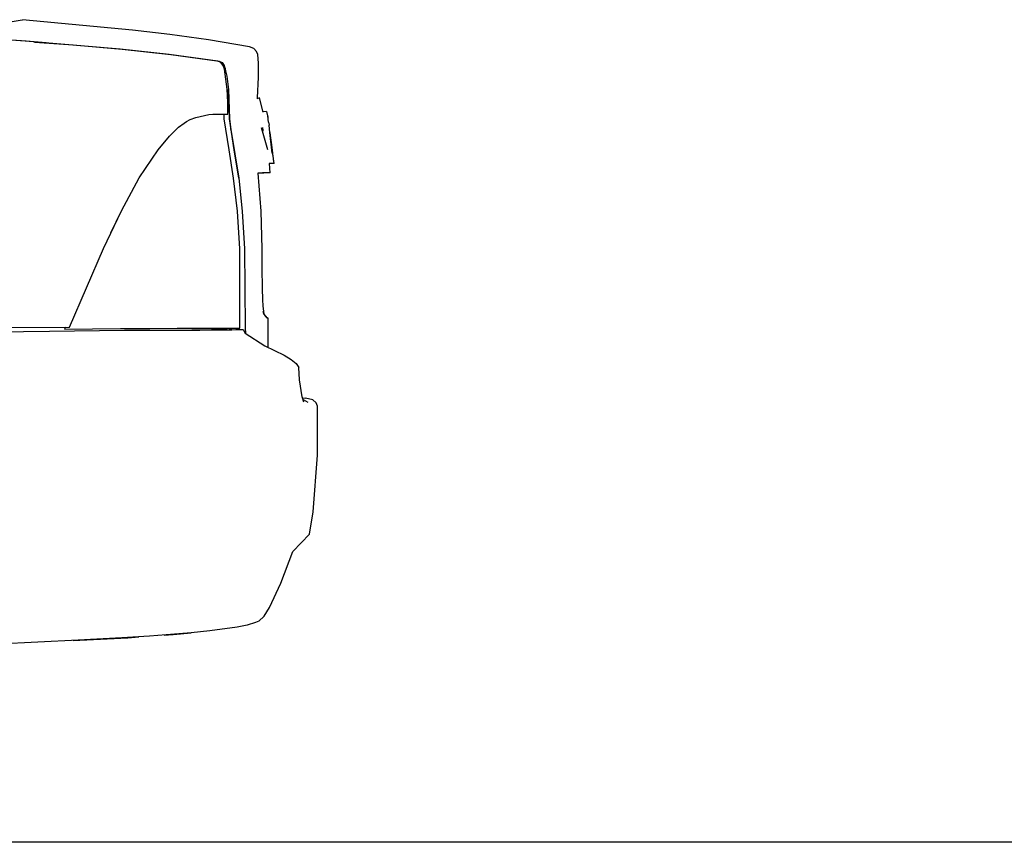
# Model space of a CAD drawing. Units: metres. Extents: x 185030 to 192678, y 6472193 to 6483876.
# Drawn here: x 188482 to 188483, y 6473036 to 6473037 of the extents above; entities that cross this region are included whole.
import ezdxf

# ---------------------------------------------------------------- set-up
doc = ezdxf.new("R2010")
doc.units = ezdxf.units.M
doc.layers.add('A-L-----EE_Illustration.S', color=7, linetype='Continuous')
doc.layers.add('A-L-----Y5_', color=7, linetype='Continuous', true_color=0xc3c5c6)

msp = doc.modelspace()

# ---------------------------------------------------------------- linework, layer by layer
at = {"layer": 'A-L-----EE_Illustration.S'}
msp.add_line((188485.482, 6473035.738), (188475.482, 6473035.738), dxfattribs=at)
at = {"layer": 'A-L-----Y5_'}
for p, q in [((188482.0781, 6473036.8176), (188482.0887, 6473036.8193)), ((188482.0887, 6473036.8193), (188482.0919, 6473036.8198)), ((188482.2365, 6473036.8061), (188482.0919, 6473036.8198)), ((188482.2857, 6473036.8003), (188482.2365, 6473036.8061)), ((188482.0965, 6473036.7915), (188481.9811, 6473036.7996)), ((188482.0952, 6473036.7915), (188481.9818, 6473036.7993)), ((188482.2205, 6473036.7809), (188482.0952, 6473036.7915)), ((188482.1229, 6473036.7893), (188482.0965, 6473036.7915)), ((188482.3366, 6473036.7931), (188482.2857, 6473036.8003)), ((188482.3904, 6473036.7843), (188482.3366, 6473036.7931)), ((188482.1077, 6473036.7904), (188482.1586, 6473036.7867)), ((188482.1586, 6473036.7867), (188482.2228, 6473036.7809)), ((188482.2846, 6473036.7739), (188482.2205, 6473036.7809)), ((188482.2228, 6473036.7809), (188482.2871, 6473036.7739)), ((188482.3961, 6473036.7819), (188482.3904, 6473036.7843)), ((188482.3997, 6473036.778), (188482.3961, 6473036.7819)), ((188482.349, 6473036.7653), (188482.2846, 6473036.7739)), ((188482.2871, 6473036.7739), (188482.3504, 6473036.7653)), ((188482.3528, 6473036.7633), (188482.349, 6473036.7653)), ((188482.3504, 6473036.7653), (188482.3545, 6473036.7633)), ((188482.4013, 6473036.7738), (188482.3997, 6473036.778)), ((188482.4023, 6473036.7626), (188482.4013, 6473036.7738)), ((188482.3556, 6473036.7597), (188482.3528, 6473036.7633)), ((188482.3545, 6473036.7633), (188482.3573, 6473036.7595)), ((188482.3576, 6473036.7549), (188482.3556, 6473036.7597)), ((188482.3573, 6473036.7595), (188482.3607, 6473036.7454)), ((188482.359, 6473036.7551), (188482.3573, 6473036.7595)), ((188482.3611, 6473036.7286), (188482.3576, 6473036.7549)), ((188482.3598, 6473036.7492), (188482.359, 6473036.7551)), ((188482.4024, 6473036.7444), (188482.4023, 6473036.7626)), ((188482.3607, 6473036.7454), (188482.3626, 6473036.728)), ((188482.4008, 6473036.7168), (188482.4024, 6473036.7444)), ((188482.3619, 6473036.711), (188482.3611, 6473036.7286)), ((188482.3638, 6473036.7), (188482.3626, 6473036.728)), ((188482.3626, 6473036.728), (188482.3643, 6473036.6895)), ((188482.3638, 6473036.7053), (188482.3626, 6473036.728)), ((188482.4037, 6473036.7168), (188482.4007, 6473036.7158)), ((188482.4008, 6473036.7158), (188482.4008, 6473036.7168)), ((188482.4084, 6473036.6983), (188482.4037, 6473036.7168)), ((188482.3621, 6473036.6957), (188482.3619, 6473036.711)), ((188482.3643, 6473036.6895), (188482.3638, 6473036.7053)), ((188482.3076, 6473036.6857), (188482.3125, 6473036.6885)), ((188482.3125, 6473036.6885), (188482.3199, 6473036.6911)), ((188482.3199, 6473036.6911), (188482.3312, 6473036.6939)), ((188482.3312, 6473036.6939), (188482.3369, 6473036.6951)), ((188482.3369, 6473036.6951), (188482.342, 6473036.6956)), ((188482.342, 6473036.6956), (188482.3523, 6473036.6957)), ((188482.3458, 6473036.6956), (188482.3523, 6473036.6957)), ((188482.3523, 6473036.6957), (188482.3621, 6473036.6957)), ((188482.3572, 6473036.6893), (188482.3571, 6473036.6957)), ((188482.3639, 6473036.6485), (188482.3572, 6473036.6893)), ((188482.364, 6473036.6975), (188482.3638, 6473036.7)), ((188482.3643, 6473036.6895), (188482.3659, 6473036.6753)), ((188482.3704, 6473036.6486), (188482.3643, 6473036.6895)), ((188482.4129, 6473036.699), (188482.4084, 6473036.6984)), ((188482.4129, 6473036.699), (188482.4147, 6473036.6917)), ((188482.4145, 6473036.6932), (188482.4143, 6473036.6932)), ((188482.4156, 6473036.6848), (188482.4145, 6473036.6932)), ((188482.285, 6473036.6667), (188482.297, 6473036.6785)), ((188482.297, 6473036.6785), (188482.3044, 6473036.6839)), ((188482.3044, 6473036.6839), (188482.3076, 6473036.6857)), ((188482.3659, 6473036.6753), (188482.3653, 6473036.6823)), ((188482.3659, 6473036.6753), (188482.3762, 6473036.6114)), ((188482.4057, 6473036.6782), (188482.4089, 6473036.6676)), ((188482.4084, 6473036.6744), (188482.4079, 6473036.6779)), ((188482.4156, 6473036.6848), (188482.4161, 6473036.681)), ((188482.4173, 6473036.6714), (188482.4161, 6473036.681)), ((188482.2701, 6473036.6488), (188482.285, 6473036.6667)), ((188482.4085, 6473036.6731), (188482.4084, 6473036.6744)), ((188482.4089, 6473036.6676), (188482.4139, 6473036.6491)), ((188482.4173, 6473036.6714), (188482.4173, 6473036.6714)), ((188482.4202, 6473036.6441), (188482.4173, 6473036.6714)), ((188482.4173, 6473036.6714), (188482.4178, 6473036.6677)), ((188482.4179, 6473036.6675), (188482.4178, 6473036.6677)), ((188482.4178, 6473036.6677), (188482.4196, 6473036.6504)), ((188482.4179, 6473036.6675), (188482.4178, 6473036.6677)), ((188482.4179, 6473036.6666), (188482.4179, 6473036.6675)), ((188482.4179, 6473036.6675), (188482.4179, 6473036.6675)), ((188482.4182, 6473036.6645), (188482.4179, 6473036.6675)), ((188482.4182, 6473036.6645), (188482.4195, 6473036.6551)), ((188482.2455, 6473036.6118), (188482.2701, 6473036.6488)), ((188482.4208, 6473036.6449), (188482.4191, 6473036.6553)), ((188482.4214, 6473036.6403), (188482.4194, 6473036.6514)), ((188482.4195, 6473036.6551), (188482.4208, 6473036.6449)), ((188482.3696, 6473036.6113), (188482.3639, 6473036.6485)), ((188482.3762, 6473036.6114), (188482.3704, 6473036.6486)), ((188482.421, 6473036.6437), (188482.4208, 6473036.6449)), ((188482.4214, 6473036.6403), (188482.421, 6473036.6437)), ((188482.4227, 6473036.6308), (188482.4214, 6473036.6403)), ((188482.4227, 6473036.6308), (188482.422, 6473036.636)), ((188482.4227, 6473036.6308), (188482.4164, 6473036.6307)), ((188482.4177, 6473036.6183), (188482.4166, 6473036.6307)), ((188482.2219, 6473036.5685), (188482.2455, 6473036.6118)), ((188482.3746, 6473036.5679), (188482.3696, 6473036.6113)), ((188482.3752, 6473036.6179), (188482.3752, 6473036.6179)), ((188482.3762, 6473036.6114), (188482.3809, 6473036.5678)), ((188482.4046, 6473036.6178), (188482.4015, 6473036.6178)), ((188482.4016, 6473036.6178), (188482.4052, 6473036.5678)), ((188482.4075, 6473036.6183), (188482.4046, 6473036.6178)), ((188482.4081, 6473036.6178), (188482.4046, 6473036.6178)), ((188482.4102, 6473036.6183), (188482.4075, 6473036.6183)), ((188482.4092, 6473036.6178), (188482.4081, 6473036.6178)), ((188482.4092, 6473036.6178), (188482.4091, 6473036.6183)), ((188482.4161, 6473036.6183), (188482.4102, 6473036.6183)), ((188482.4177, 6473036.6183), (188482.4161, 6473036.6183)), ((188482.1985, 6473036.519), (188482.2219, 6473036.5685)), ((188482.2081, 6473036.5393), (188482.2219, 6473036.5685)), ((188482.3778, 6473036.5185), (188482.3746, 6473036.5679)), ((188482.3809, 6473036.5678), (188482.3839, 6473036.5186)), ((188482.4052, 6473036.5678), (188482.4066, 6473036.5186)), ((188482.1538, 6473036.4156), (188482.1985, 6473036.519)), ((188482.3779, 6473036.4646), (188482.3778, 6473036.5185)), ((188482.3839, 6473036.5186), (188482.3848, 6473036.4148)), ((188482.4066, 6473036.5186), (188482.4066, 6473036.4929)), ((188482.4066, 6473036.4929), (188482.407, 6473036.4668)), ((188482.3779, 6473036.4141), (188482.3779, 6473036.4646)), ((188482.407, 6473036.4668), (188482.4075, 6473036.4516)), ((188482.4075, 6473036.4516), (188482.408, 6473036.4434)), ((188482.408, 6473036.4434), (188482.4091, 6473036.4325)), ((188482.4091, 6473036.4325), (188482.4086, 6473036.436)), ((188482.4091, 6473036.4325), (188482.4134, 6473036.4277)), ((188482.4112, 6473036.4301), (188482.4148, 6473036.4273)), ((188482.0628, 6473036.4148), (188482.1538, 6473036.4156)), ((188482.1486, 6473036.4155), (188482.1473, 6473036.4126)), ((188482.1538, 6473036.4156), (188482.1538, 6473036.4156)), ((188482.4134, 6473036.4277), (188482.4148, 6473036.4273)), ((188482.4149, 6473036.3889), (188482.4148, 6473036.4273)), ((188482.0189, 6473036.4091), (188482.1273, 6473036.4102)), ((188482.1273, 6473036.4102), (188482.2259, 6473036.4113)), ((188482.1473, 6473036.4126), (188482.2209, 6473036.4136)), ((188482.2209, 6473036.4136), (188482.2592, 6473036.4138)), ((188482.2259, 6473036.4113), (188482.2642, 6473036.4115)), ((188482.2592, 6473036.4138), (188482.2954, 6473036.414)), ((188482.2642, 6473036.4115), (188482.3004, 6473036.4117)), ((188482.2954, 6473036.414), (188482.3202, 6473036.414)), ((188482.3004, 6473036.4117), (188482.3148, 6473036.412)), ((188482.3004, 6473036.4117), (188482.3252, 6473036.4117)), ((188482.3148, 6473036.412), (188482.3182, 6473036.412)), ((188482.3182, 6473036.412), (188482.3268, 6473036.412)), ((188482.3202, 6473036.414), (188482.3221, 6473036.414)), ((188482.3221, 6473036.414), (188482.3331, 6473036.4141)), ((188482.3268, 6473036.412), (188482.3458, 6473036.412)), ((188482.3331, 6473036.4141), (188482.3437, 6473036.4141)), ((188482.3608, 6473036.4123), (188482.3405, 6473036.4123)), ((188482.3405, 6473036.4123), (188482.3405, 6473036.412)), ((188482.3437, 6473036.4141), (188482.3622, 6473036.4143)), ((188482.3458, 6473036.412), (188482.367, 6473036.4121)), ((188482.3597, 6473036.412), (188482.3723, 6473036.4125)), ((188482.3608, 6473036.4121), (188482.3608, 6473036.4143)), ((188482.3622, 6473036.4143), (188482.3779, 6473036.4141)), ((188482.3672, 6473036.4123), (188482.3635, 6473036.4123)), ((188482.3653, 6473036.4143), (188482.3653, 6473036.4143)), ((188482.3653, 6473036.4143), (188482.3653, 6473036.4123)), ((188482.367, 6473036.4121), (188482.3822, 6473036.4123)), ((188482.3723, 6473036.4125), (188482.3822, 6473036.4123)), ((188482.3822, 6473036.4123), (188482.3846, 6473036.4074)), ((188482.3846, 6473036.4074), (188482.4105, 6473036.3911)), ((188482.3848, 6473036.4148), (188482.385, 6473036.4072)), ((188482.4105, 6473036.3911), (188482.436, 6473036.3784)), ((188482.436, 6473036.3784), (188482.4452, 6473036.373)), ((188482.4452, 6473036.373), (188482.452, 6473036.3676)), ((188482.452, 6473036.3676), (188482.4552, 6473036.3624)), ((188482.4562, 6473036.3461), (188482.4552, 6473036.3624)), ((188482.4597, 6473036.3239), (188482.4562, 6473036.3461)), ((188482.4619, 6473036.3169), (188482.4597, 6473036.3239)), ((188482.4601, 6473036.3225), (188482.4641, 6473036.3222)), ((188482.4608, 6473036.3203), (188482.4673, 6473036.3168)), ((188482.4737, 6473036.3197), (188482.4641, 6473036.3222)), ((188482.4779, 6473036.3161), (188482.4737, 6473036.3197)), ((188482.4797, 6473036.3117), (188482.4779, 6473036.3161)), ((188482.4799, 6473036.247), (188482.4797, 6473036.3117)), ((188482.474, 6473036.1725), (188482.4799, 6473036.247)), ((188482.4694, 6473036.1432), (188482.474, 6473036.1725)), ((188482.4476, 6473036.1205), (188482.4694, 6473036.1432)), ((188482.4318, 6473036.079), (188482.4476, 6473036.1205)), ((188482.4167, 6473036.0466), (188482.4318, 6473036.079)), ((188482.4095, 6473036.0355), (188482.4167, 6473036.0466)), ((188482.4026, 6473036.0287), (188482.3981, 6473036.0269)), ((188482.4026, 6473036.0287), (188482.4095, 6473036.0355)), ((188482.3383, 6473036.016), (188482.3135, 6473036.0133)), ((188482.3742, 6473036.0208), (188482.3383, 6473036.016)), ((188482.3874, 6473036.0236), (188482.3742, 6473036.0208)), ((188482.3981, 6473036.0269), (188482.3874, 6473036.0236)), ((188482.1653, 6473036.004), (188482.025, 6473035.9966)), ((188482.1587, 6473036.0036), (188482.2304, 6473036.0071)), ((188482.2225, 6473036.0069), (188482.1653, 6473036.004)), ((188482.259, 6473036.0089), (188482.2225, 6473036.0069)), ((188482.2304, 6473036.0071), (188482.2451, 6473036.0081)), ((188482.3135, 6473036.0133), (188482.259, 6473036.0089)), ((188482.2782, 6473036.0105), (188482.2901, 6473036.0113)), ((188482.2901, 6473036.0113), (188482.3135, 6473036.0133))]:
    msp.add_line(p, q, dxfattribs=at)

doc.saveas('drawing.dxf')
